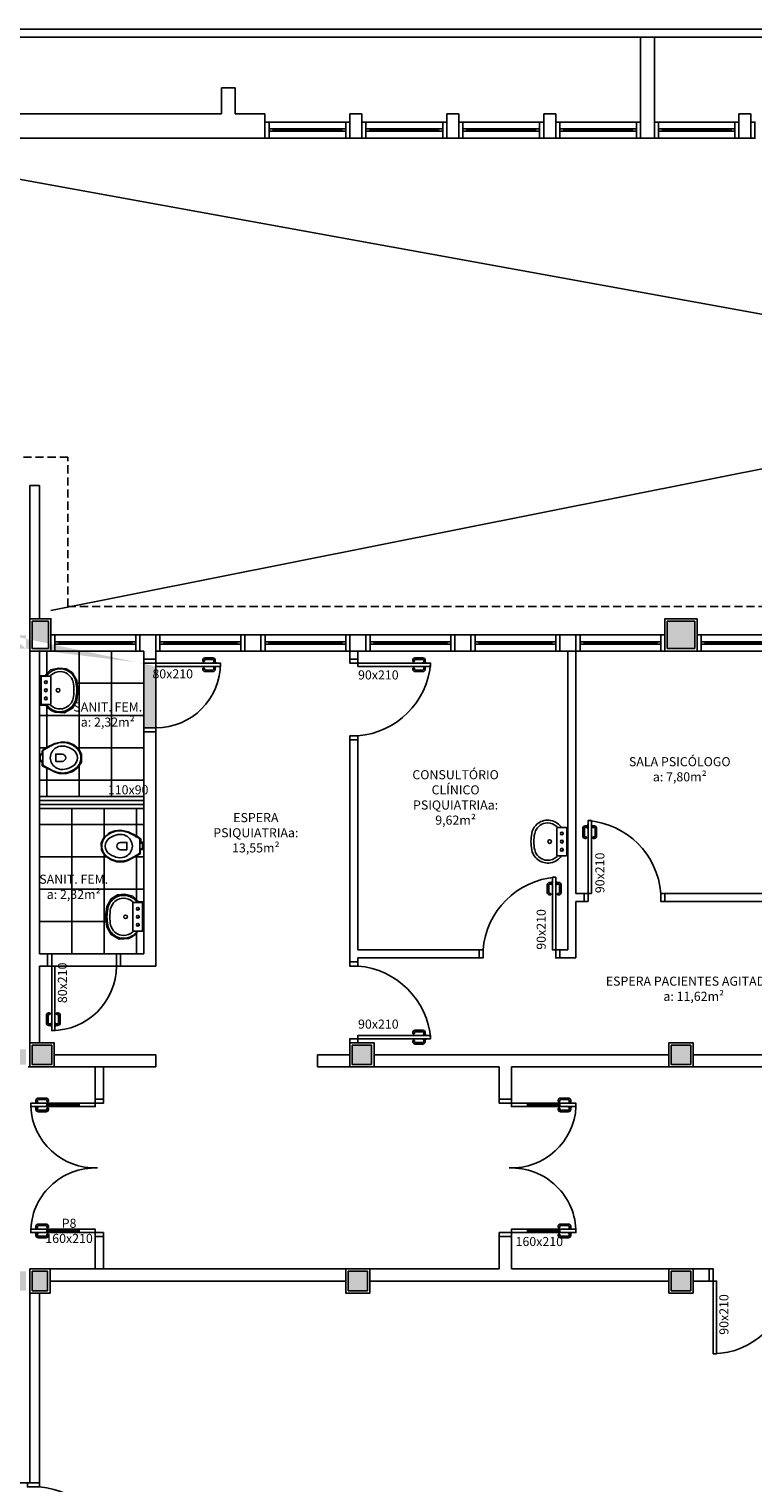
# Model space of a CAD drawing. Units: millimetres. Extents: x 44843 to 291538, y -113206 to 599.
# Drawn here: x 264731 to 265627, y -109828 to -108028 of the extents above; entities that cross this region are included whole.
import ezdxf

# ---------------------------------------------------------------- set-up
doc = ezdxf.new("R2010")
doc.units = ezdxf.units.MM
doc.header["$LTSCALE"] = 10
doc.linetypes.add('DASHED2', pattern=[0.375, 0.25, -0.125])
for name, color, linetype in [('02', 2, 'Continuous'), ('04', 4, 'Continuous'), ('251', 251, 'Continuous'), ('EQUIP', 7, 'Continuous'), ('EQUIP_I', 13, 'Continuous'), ('ESPEC', 2, 'Continuous'), ('LINVISTA', 13, 'Continuous'), ('MOBILIARIO', 13, 'Continuous'), ('MOBILIARIO_FX', 7, 'Continuous'), ('PAREDE', 6, 'Continuous'), ('PILAR', 6, 'Continuous'), ('pilar 250', 250, 'Continuous'), ('PROJECAO', 13, 'DASHED2'), ('vidro', 156, 'Continuous'), ('VISTA', 1, 'Continuous')]:
    doc.layers.add(name, color=color, linetype=linetype)
doc.layers.add('VPORTS', color=9, linetype='Continuous', plot=False)
doc.styles.add('REGUA60', font='ARIALN.TTF')

# ---------------------------------------------------------------- blocks, each defined once
blk = doc.blocks.new('A$C1C711B6F')
at = {"layer": 'LINVISTA'}
for points in [[(0.06, 0.035), (0.03, 0.035, -0.414214), (0.02, 0.045), (0.02, 0.14, -0.414214), (0.03, 0.15), (0.04, 0.15, 0.414214), (0.045, 0.155), (0.045, 0.165, 0.414214), (0.04, 0.17), (0.03, 0.17, 0.414214), (0, 0.14), (0, 0.045, 0.414214), (0.03, 0.015), (0.06, 0.015)], [(0.111, 0.035), (0.141, 0.035, 0.414214), (0.151, 0.045), (0.151, 0.14, 0.414214), (0.141, 0.15), (0.131, 0.15, -0.414214), (0.126, 0.155), (0.126, 0.165, -0.414214), (0.131, 0.17), (0.141, 0.17, -0.414214), (0.171, 0.14), (0.171, 0.045, -0.414214), (0.141, 0.015), (0.111, 0.015)]]:
    blk.add_lwpolyline(points, format="xyb", dxfattribs=at)
for points in [[(0.066, 0), (0.062, 0), (0.062, 0.008), (0.06, 0.008), (0.06, 0.042), (0.062, 0.042), (0.062, 0.05), (0.066, 0.05)], [(0.106, 0.05), (0.109, 0.05), (0.109, 0.042), (0.111, 0.042), (0.111, 0.008), (0.109, 0.008), (0.109, 0), (0.106, 0)]]:
    blk.add_lwpolyline(points, dxfattribs=at)
blk = doc.blocks.new('janela')
at = {"layer": '02'}
for points in [[(59379.5, 8312.3), (59384.5, 8312.3), (59384.5, 8332.3), (59379.5, 8332.3)], [(59489.5, 8312.3), (59484.5, 8312.3), (59484.5, 8332.3), (59489.5, 8332.3)]]:
    blk.add_lwpolyline(points, dxfattribs=at)
for points in [[(59384.5, 8323.8), (59384.5, 8320.8), (59389.5, 8320.8), (59389.5, 8323.8)], [(59479.5, 8323.8), (59479.5, 8320.8), (59484.5, 8320.8), (59484.5, 8323.8)]]:
    blk.add_lwpolyline(points, close=True, dxfattribs=at)
at = {"layer": 'MOBILIARIO'}
for p, q in [((59484.5, 8332.3), (59384.5, 8332.3)), ((59384.5, 8312.3), (59484.5, 8312.3))]:
    blk.add_line(p, q, dxfattribs=at)
at = {"layer": 'VISTA'}
for p, q in [((59479.5, 8323.8), (59389.5, 8323.8)), ((59389.5, 8322.3), (59479.5, 8322.3)), ((59389.5, 8320.8), (59479.5, 8320.8))]:
    blk.add_line(p, q, dxfattribs=at)
blk = doc.blocks.new('PO2')
at = {"layer": '02'}
blk.add_lwpolyline([(39058.9, 3716), (39058.9, 3806), (39054.9, 3806), (39054.9, 3716)], close=True, dxfattribs=at)
for points in [[(38963.9, 3701), (38968.9, 3701), (38968.9, 3716), (38963.9, 3716)], [(39063.9, 3716), (39058.9, 3716), (39058.9, 3701), (39063.9, 3701)]]:
    blk.add_lwpolyline(points, dxfattribs=at)
at = {"layer": 'LINVISTA'}
blk.add_arc((39066.7, 3708.2), 98.1, 94.5736, 175.4264, dxfattribs=at)
at = {"layer": 'LINVISTA', "xscale": 100, "yscale": 100, "zscale": 100, "rotation": 180}
blk.add_blockref('A$C1C711B6F', (39065.5, 3801), dxfattribs=at)
blk = doc.blocks.new('SAP9S__2')
at = {"layer": 'EQUIP', "color": 0, "linetype": 'ByBlock'}
blk.add_lwpolyline([(4.5, -13), (8, -13, -0.269143), (9.8, -14), (9.9, -14.3, 0.044891), (10, -14.3), (12, -18, -0.036783), (13.2, -20, -0.0196), (15.3, -24, -0.056836), (17.8, -30, -0.089116), (18.8, -40, -0.095425), (15.5, -50, -0.091656), (10, -56.6, -0.16072), (0, -60, -0.16072), (-10, -56.6, -0.091656), (-15.5, -50, -0.095425), (-18.8, -40, -0.089116), (-17.8, -30, -0.056836), (-15.3, -24, -0.0196), (-13.2, -20, -0.036783), (-12, -18), (-10, -14.3, 0.044891), (-9.9, -14.3), (-9.8, -14, -0.269143), (-8, -13), (-4.5, -13)], format="xyb", dxfattribs=at)
at = {"layer": 'EQUIP_I'}
for points in [[(4.5, -13, -0.414214), (3.5, -12), (3.5, -10.7, -0.226163), (3.8, -10.2, 0.733322), (3.5, -9.5), (0, -9.5), (-3.5, -9.5, 0.733322), (-3.8, -10.2, -0.226163), (-3.5, -10.7), (-3.5, -12, -0.414214), (-4.5, -13)], [(0, -41.2, -0.394755), (-4.5, -36.8), (-4.5, -28.8), (0, -28.8)], [(0, -41.2, 0.394755), (4.5, -36.8), (4.5, -28.8), (0, -28.8)]]:
    blk.add_lwpolyline(points, format="xyb", dxfattribs=at)
for points in [[(-4.5, -13), (0, -13)], [(4.5, -13), (0, -13)]]:
    blk.add_lwpolyline(points, dxfattribs=at)
blk.add_lwpolyline([(-12.8, -30, -0.278895), (0, -22.1, -0.278895), (12.8, -30, -0.167831), (14.2, -40, -0.098952), (10.2, -50, -0.247323), (0, -55.7, -0.247323), (-10.2, -50, -0.098952), (-14.2, -40, -0.167831)], format="xyb", close=True, dxfattribs=at)
blk = doc.blocks.new('SAL35S_2')
at = {"layer": 'EQUIP', "color": 0, "linetype": 'ByBlock'}
blk.add_lwpolyline([(0, -44.2, 0.04132), (10, -43.2, 0.145409), (20, -38.3, 0.199774), (26.6, -24.2, 0.221727), (20, -8.6, 0.030322), (18.1, -7, -0.26912), (17.6, -6.2), (17.6, -0.7, 0.421633), (17, 0), (0, 0), (-17, 0, 0.421633), (-17.6, -0.7), (-17.6, -6.2, -0.26912), (-18.1, -7, 0.030322), (-20, -8.6, 0.221727), (-26.6, -24.2, 0.199774), (-20, -38.3, 0.145409), (-10, -43.2, 0.04132)], format="xyb", close=True, dxfattribs=at)
at = {"layer": 'EQUIP_I'}
for points in [[(-0.1, -40.7, 0.044854), (10.2, -39.6, 0.050905), (13.3, -38.6, 0.282775), (23.1, -24.1, 0.207155), (18.3, -11.8, 0.051416), (18.2, -11.7, 0.326244), (17.4, -11.8, -0.201129), (17, -12.1), (0, -12.1), (-17, -12.1, -0.201129), (-17.4, -11.8, 0.326244), (-18.2, -11.7, 0.051416), (-18.3, -11.8, 0.207155), (-23.1, -24.1, 0.282775), (-13.3, -38.6, 0.050905), (-10.2, -39.6, 0.044854), (0.1, -40.7)], [(-17.6, -6.2), (-17.6, -11.3, 0.201129), (-17.4, -11.8)], [(17.6, -6.2), (17.6, -11.3, -0.201129), (17.4, -11.8)]]:
    blk.add_lwpolyline(points, format="xyb", dxfattribs=at)
for centre, radius in [((-10, -6), 1.75), ((0, -6), 1.75), ((10, -6), 1.75), ((0, -21.1), 2.25)]:
    blk.add_circle(centre, radius, dxfattribs=at)
blk = doc.blocks.new('A$C393918F6')
at = {"layer": '02'}
blk.add_lwpolyline([(0.066, 0.15), (0.066, 0.95), (0.106, 0.95), (0.106, 0.15)], close=True, dxfattribs=at)
for points in [[(0.016, 0.15), (0.066, 0.15), (0.066, 0), (0.016, 0)], [(0.916, 0), (0.866, 0), (0.866, 0.15), (0.916, 0.15)]]:
    blk.add_lwpolyline(points, dxfattribs=at)
at = {"layer": 'LINVISTA'}
blk.add_arc((0.066, 0.15), 0.8, 0, 90, dxfattribs=at)
at = {"layer": 'LINVISTA', "xscale": -1, "rotation": 180}
blk.add_blockref('A$C1C711B6F', (0, 0.9), dxfattribs=at)

msp = doc.modelspace()

# ---------------------------------------------------------------- hatches: boundary and pattern name
at = {"layer": '251'}
h = msp.add_hatch(dxfattribs=at)
h.set_pattern_fill('NET,_O', color=256, scale=320)
h.set_pattern_definition([(0, (264873.003, -108797.65), (0, 40), []), (90, (264873.003, -108797.65), (-40, 2e-15), [])])
h.paths.add_polyline_path([(264873.003, -108797.649), (264744.003, -108797.649), (264744.003, -108977.649), (264873.003, -108977.649)])
h.paths.add_polyline_path([(264745.013, -108864.551), (264751.896, -108864.551), (264754.242, -108868.001), (264759.061, -108871.488), (264763.255, -108873.518), (264774.539, -108874.147), (264784.697, -108868.551), (264790, -108859.001), (264791.494, -108846.391), (264790.154, -108833.944), (264784.432, -108824.417), (264776.806, -108819.55), (264767.829, -108818.74), (264757.636, -108821.112), (264752.019, -108826.84), (264751.092, -108828.228), (264744.919, -108828.228)], flags=16)
h.paths.add_polyline_path([(264744.519, -108934.269), (264748.301, -108934.269), (264748.301, -108939.59), (264763.272, -108947.656), (264768.194, -108949.295), (264777.262, -108949.338), (264785.034, -108946.75), (264791.424, -108941.962), (264795.975, -108935.165), (264796.657, -108925.884), (264793.077, -108919.754), (264786.454, -108913.633), (264779.361, -108910.896), (264772.306, -108910.184), (264762.886, -108912.283), (264751.853, -108917.681), (264747.35, -108921.355), (264747.35, -108925.329), (264744.519, -108925.329)], flags=16)
h = msp.add_hatch(dxfattribs=at)
h.set_pattern_fill('NET,_O', color=256, scale=320)
h.set_pattern_definition([(0, (264744.003, -109172.65), (0, 40), []), (90, (264744.003, -109172.65), (-40, 2e-15), [])])
h.paths.add_polyline_path([(264744.003, -109172.649), (264873.003, -109172.649), (264873.003, -108992.649), (264744.003, -108992.649)])
h.paths.add_polyline_path([(264872.174, -109043.432), (264868.391, -109043.432), (264868.391, -109048.753), (264853.421, -109056.819), (264848.498, -109058.458), (264839.43, -109058.501), (264831.658, -109055.913), (264825.268, -109051.125), (264820.718, -109044.328), (264820.036, -109035.047), (264823.616, -109028.917), (264830.238, -109022.796), (264837.331, -109020.059), (264844.386, -109019.347), (264853.806, -109021.446), (264864.839, -109026.844), (264869.342, -109030.518), (264869.342, -109034.492), (264872.174, -109034.492)], flags=16)
h.paths.add_polyline_path([(264872.231, -109144.666), (264865.348, -109144.666), (264863.002, -109148.116), (264858.183, -109151.603), (264853.989, -109153.633), (264842.705, -109154.263), (264832.547, -109148.667), (264827.244, -109139.116), (264825.75, -109126.506), (264827.09, -109114.059), (264832.812, -109104.532), (264840.438, -109099.666), (264849.415, -109098.856), (264859.608, -109101.228), (264865.225, -109106.955), (264866.152, -109108.344), (264872.325, -109108.344)], flags=16)
at = {"layer": 'pilar 250'}
h = msp.add_hatch(color=256, dxfattribs=at)
h.paths.add_polyline_path([(265555.003, -108794.649), (265555.003, -108760.649), (265521.003, -108760.649), (265521.003, -108794.649)])
h.paths.add_polyline_path([(264755.003, -108794.649), (264755.003, -108760.649), (264735.003, -108760.649), (264735.003, -108794.649)])
edge = h.paths.add_edge_path()
edge.add_line((264888.003, -108816.649), (264888.003, -108892.649))
edge.add_line((264873.003, -108892.649), (264873.003, -108812.649))
edge.add_line((264727.003, -108794.649), (264727.003, -108778.149))
edge.add_line((264707.003, -108794.649), (264727.003, -108794.649))
edge.add_line((264707.003, -108778.149), (264707.003, -108794.649))
edge.add_line((264727.003, -108778.149), (264707.003, -108778.149))
h = msp.add_hatch(color=256, dxfattribs=at)
h.paths.add_polyline_path([(265550.003, -109309.649), (265526.003, -109309.649), (265526.003, -109285.649), (265550.003, -109285.649)])
h.paths.add_polyline_path([(265155.003, -109309.649), (265131.003, -109309.649), (265131.003, -109285.649), (265155.003, -109285.649)])
h.paths.add_polyline_path([(264759.003, -109309.649), (264735.003, -109309.649), (264735.003, -109285.649), (264759.003, -109285.649)])
h.paths.add_polyline_path([(265550.003, -109589.649), (265550.003, -109565.649), (265526.003, -109565.649), (265526.003, -109589.649)])
h.paths.add_polyline_path([(265150.003, -109589.649), (265150.003, -109565.649), (265126.003, -109565.649), (265126.003, -109589.649)])
h.paths.add_polyline_path([(264727.003, -109309.649), (264727.003, -109290.649), (264711.003, -109290.649), (264711.003, -109309.649)])
h.paths.add_polyline_path([(264754.003, -109589.649), (264754.003, -109565.649), (264735.003, -109565.649), (264735.003, -109589.649)])
h.paths.add_polyline_path([(264727.003, -109589.649), (264727.003, -109565.649), (264708.003, -109565.649), (264708.003, -109589.649)])

# ---------------------------------------------------------------- linework, layer by layer
at = {"layer": '02'}
for p, q in [((264744.003, -108982.649), (264873.003, -108982.649)), ((264744.003, -108987.649), (264873.003, -108987.649)), ((264753.003, -109361.599), (264753.003, -109357.599)), ((264793.003, -109361.599), (264793.003, -109357.599)), ((265348.003, -109361.599), (265348.003, -109357.599)), ((265388.003, -109361.599), (265388.003, -109357.599)), ((264753.003, -109517.599), (264753.003, -109513.599)), ((264793.003, -109517.599), (264793.003, -109513.599)), ((265348.003, -109517.599), (265348.003, -109513.599)), ((265388.003, -109517.599), (265388.003, -109513.599))]:
    msp.add_line(p, q, dxfattribs=at)
for points in [[(265023.003, -108142.649), (265028.003, -108142.649), (265028.003, -108162.649), (265023.003, -108162.649)], [(265128.003, -108142.649), (265123.003, -108142.649), (265123.003, -108162.649), (265128.003, -108162.649)], [(265143.003, -108142.649), (265148.003, -108142.649), (265148.003, -108162.649), (265143.003, -108162.649)], [(265248.003, -108142.649), (265243.003, -108142.649), (265243.003, -108162.649), (265248.003, -108162.649)], [(265263.003, -108142.649), (265268.003, -108142.649), (265268.003, -108162.649), (265263.003, -108162.649)], [(265368.003, -108142.649), (265363.003, -108142.649), (265363.003, -108162.649), (265368.003, -108162.649)], [(265383.003, -108142.649), (265388.003, -108142.649), (265388.003, -108162.649), (265383.003, -108162.649)], [(265488.003, -108142.649), (265483.003, -108142.649), (265483.003, -108162.649), (265488.003, -108162.649)], [(265505.003, -108142.649), (265510.003, -108142.649), (265510.003, -108162.649), (265505.003, -108162.649)], [(265609.503, -108142.649), (265604.503, -108142.649), (265604.503, -108162.649), (265609.503, -108162.649)], [(265624.503, -108142.649), (265629.503, -108142.649), (265629.503, -108162.649), (265624.503, -108162.649)], [(265138.003, -108807.649), (265138.003, -108812.649), (265128.003, -108812.649), (265128.003, -108807.649)], [(265128.003, -108907.649), (265128.003, -108902.649), (265138.003, -108902.649), (265138.003, -108907.649)], [(265418.003, -109097.649), (265423.003, -109097.649), (265423.003, -109107.649), (265418.003, -109107.649)], [(265518.003, -109107.649), (265513.003, -109107.649), (265513.003, -109097.649), (265518.003, -109097.649)], [(265288.003, -109177.649), (265293.003, -109177.649), (265293.003, -109167.649), (265288.003, -109167.649)], [(265388.003, -109167.649), (265383.003, -109167.649), (265383.003, -109177.649), (265388.003, -109177.649)], [(265128.003, -109182.649), (265128.003, -109187.649), (265138.003, -109187.649), (265138.003, -109182.649)], [(265138.003, -109282.649), (265138.003, -109277.649), (265128.003, -109277.649), (265128.003, -109282.649)], [(264813.003, -109352.599), (264813.003, -109357.599), (264823.003, -109357.599), (264823.003, -109352.599)], [(265328.003, -109352.599), (265328.003, -109357.599), (265313.003, -109357.599), (265313.003, -109352.599)], [(264753.003, -109361.599), (264733.003, -109361.599), (264733.003, -109357.599), (264753.003, -109357.599)], [(264793.003, -109357.599), (264813.003, -109357.599), (264813.003, -109361.599), (264793.003, -109361.599)], [(265348.003, -109357.599), (265328.003, -109357.599), (265328.003, -109361.599), (265348.003, -109361.599)], [(265388.003, -109361.599), (265408.003, -109361.599), (265408.003, -109357.599), (265388.003, -109357.599)], [(264753.003, -109517.599), (264733.003, -109517.599), (264733.003, -109513.599), (264753.003, -109513.599)], [(264793.003, -109513.599), (264813.003, -109513.599), (264813.003, -109517.599), (264793.003, -109517.599)], [(265348.003, -109513.599), (265328.003, -109513.599), (265328.003, -109517.599), (265348.003, -109517.599)], [(265388.003, -109517.599), (265408.003, -109517.599), (265408.003, -109513.599), (265388.003, -109513.599)], [(264823.003, -109522.599), (264823.003, -109517.599), (264813.003, -109517.599), (264813.003, -109522.599)], [(265313.003, -109522.599), (265313.003, -109517.599), (265328.003, -109517.599), (265328.003, -109522.599)], [(265573.003, -109562.649), (265578.003, -109562.649), (265578.003, -109577.649), (265573.003, -109577.649)]]:
    msp.add_lwpolyline(points, dxfattribs=at)
for points in [[(265033.003, -108154.149), (265033.003, -108151.149), (265028.003, -108151.149), (265028.003, -108154.149)], [(265123.003, -108154.149), (265123.003, -108151.149), (265118.003, -108151.149), (265118.003, -108154.149)], [(265153.003, -108154.149), (265153.003, -108151.149), (265148.003, -108151.149), (265148.003, -108154.149)], [(265243.003, -108154.149), (265243.003, -108151.149), (265238.003, -108151.149), (265238.003, -108154.149)], [(265273.003, -108154.149), (265273.003, -108151.149), (265268.003, -108151.149), (265268.003, -108154.149)], [(265363.003, -108154.149), (265363.003, -108151.149), (265358.003, -108151.149), (265358.003, -108154.149)], [(265393.003, -108154.149), (265393.003, -108151.149), (265388.003, -108151.149), (265388.003, -108154.149)], [(265483.003, -108154.149), (265483.003, -108151.149), (265478.003, -108151.149), (265478.003, -108154.149)], [(265515.003, -108154.149), (265515.003, -108151.149), (265510.003, -108151.149), (265510.003, -108154.149)], [(265604.503, -108154.149), (265604.503, -108151.149), (265599.503, -108151.149), (265599.503, -108154.149)], [(265138.003, -108812.649), (265228.003, -108812.649), (265228.003, -108816.649), (265138.003, -108816.649)], [(265423.003, -109097.649), (265423.003, -109007.649), (265427.003, -109007.649), (265427.003, -109097.649)], [(265383.003, -109167.649), (265383.003, -109077.649), (265379.003, -109077.649), (265379.003, -109167.649)], [(265138.003, -109277.649), (265228.003, -109277.649), (265228.003, -109273.649), (265138.003, -109273.649)], [(265578.003, -109577.649), (265578.003, -109667.649), (265582.003, -109667.649), (265582.003, -109577.649)]]:
    msp.add_lwpolyline(points, close=True, dxfattribs=at)
at = {"layer": '04'}
for p, q in [((265128.003, -108797.649), (265128.003, -108807.649)), ((265128.003, -108807.649), (265138.003, -108807.649)), ((265138.003, -108797.649), (265138.003, -108807.649)), ((265398.003, -108797.649), (265398.003, -109167.649)), ((265408.003, -108797.649), (265408.003, -109097.649)), ((265128.003, -108907.649), (265138.003, -108907.649)), ((265128.003, -108907.649), (265128.003, -109182.649)), ((265138.003, -108907.649), (265138.003, -109167.649)), ((265408.003, -109097.649), (265418.003, -109097.649)), ((265418.003, -109097.649), (265418.003, -109107.649)), ((265518.003, -109097.649), (265518.003, -109107.649)), ((265518.003, -109097.649), (265668.003, -109097.649)), ((265408.003, -109107.649), (265418.003, -109107.649)), ((265408.003, -109107.649), (265408.003, -109177.649)), ((265518.003, -109107.649), (265668.057, -109107.649)), ((265138.003, -109167.649), (265288.003, -109167.649)), ((265288.003, -109167.649), (265288.003, -109177.649)), ((265388.003, -109167.649), (265388.003, -109177.649)), ((265388.003, -109167.649), (265398.003, -109167.649)), ((265128.003, -109182.649), (265138.003, -109182.649)), ((265138.003, -109177.649), (265288.003, -109177.649)), ((265138.003, -109177.649), (265138.003, -109182.649)), ((265388.003, -109177.649), (265408.003, -109177.649)), ((264813.003, -109312.649), (264813.003, -109352.599)), ((264823.003, -109312.649), (264823.003, -109352.599)), ((264823.003, -109352.599), (264813.003, -109352.599)), ((264823.003, -109522.649), (264813.003, -109522.649)), ((264813.003, -109522.649), (264813.003, -109562.649)), ((264823.003, -109522.649), (264823.003, -109562.649))]:
    msp.add_line(p, q, dxfattribs=at)
at = {"layer": 'EQUIP_I'}
for p, q in [((267688.003, -108752.461), (264438.003, -108162.649)), ((264758.003, -108747.649), (267688.003, -108162.77)), ((264744.003, -108977.649), (264873.003, -108977.649)), ((264744.003, -108992.649), (264873.003, -108992.649))]:
    msp.add_line(p, q, dxfattribs=at)
at = {"layer": 'ESPEC'}
for p, q in [((268416.466, -108027.563), (263660.043, -108027.563)), ((268416.466, -108037.563), (263660.043, -108037.563))]:
    msp.add_line(p, q, dxfattribs=at)
at = {"layer": 'LINVISTA'}
for p, q in [((264753.003, -109357.599), (264793.003, -109357.599)), ((264753.003, -109361.599), (264793.003, -109361.599)), ((265388.003, -109357.599), (265348.003, -109357.599)), ((265388.003, -109361.599), (265348.003, -109361.599)), ((264753.003, -109513.599), (264793.003, -109513.599)), ((265388.003, -109513.599), (265348.003, -109513.599)), ((264753.003, -109517.599), (264793.003, -109517.599)), ((265388.003, -109517.599), (265348.003, -109517.599))]:
    msp.add_line(p, q, dxfattribs=at)
for centre, radius, start, end in [((265130.178, -108804.823), 98.138, 274.573612, 355.426388), ((265415.178, -109105.474), 98.138, 4.573612, 85.426388), ((265390.829, -109175.474), 98.138, 94.573612, 175.426388), ((265130.178, -109285.474), 98.138, 4.573612, 85.426388), ((264813.003, -109357.599), 80.1, 182.862405, 272.023289), ((265328.003, -109357.599), 80.1, 267.976711, 357.137595), ((264813.003, -109517.599), 80, 87.974183, 180), ((265328.003, -109517.599), 80, 0, 92.025817), ((265578.003, -109577.649), 90, 270, 0)]:
    msp.add_arc(centre, radius, start, end, dxfattribs=at)
at = {"layer": 'MOBILIARIO'}
for p, q in [((265123.003, -108142.649), (265028.003, -108142.649)), ((265243.003, -108142.649), (265148.003, -108142.649)), ((265363.003, -108142.649), (265268.003, -108142.649)), ((265483.003, -108142.649), (265388.003, -108142.649)), ((265604.503, -108142.649), (265510.003, -108142.649)), ((265028.003, -108162.649), (265123.003, -108162.649)), ((265148.003, -108162.649), (265243.003, -108162.649)), ((265268.003, -108162.649), (265363.003, -108162.649)), ((265388.003, -108162.649), (265483.003, -108162.649)), ((265510.003, -108162.649), (265604.503, -108162.649))]:
    msp.add_line(p, q, dxfattribs=at)
at = {"layer": 'PAREDE'}
for p, q in [((265488.003, -108162.649), (265488.003, -108037.563)), ((265505.003, -108162.649), (265505.003, -108037.563)), ((264986.003, -108100.149), (264969.003, -108100.149)), ((264969.003, -108100.149), (264969.003, -108132.649)), ((264986.003, -108100.149), (264986.003, -108132.649)), ((264413.003, -108132.649), (264969.003, -108132.649)), ((264986.003, -108132.649), (265023.003, -108132.649)), ((265023.003, -108162.649), (265023.003, -108132.649)), ((265128.003, -108162.649), (265128.003, -108132.649)), ((265128.003, -108132.649), (265143.003, -108132.649)), ((265143.003, -108162.649), (265143.003, -108132.649)), ((265248.003, -108162.649), (265248.003, -108132.649)), ((265248.003, -108132.649), (265263.003, -108132.649)), ((265263.003, -108162.649), (265263.003, -108132.649)), ((265368.003, -108162.649), (265368.003, -108132.649)), ((265368.003, -108132.649), (265383.003, -108132.649)), ((265383.003, -108162.649), (265383.003, -108132.649)), ((265609.503, -108132.649), (265624.503, -108132.649)), ((265609.503, -108162.649), (265609.503, -108132.649)), ((265609.503, -108132.649), (265624.503, -108132.649)), ((265624.503, -108162.649), (265624.503, -108132.649)), ((264438.003, -108162.649), (265023.003, -108162.649)), ((265128.003, -108162.649), (265143.003, -108162.649)), ((265248.003, -108162.649), (265263.003, -108162.649)), ((265368.003, -108162.649), (265383.003, -108162.649)), ((265488.003, -108162.649), (265505.003, -108162.649)), ((265609.503, -108162.649), (265624.503, -108162.649)), ((265609.503, -108162.649), (265624.503, -108162.649)), ((264732.003, -108757.649), (264732.003, -108592.649)), ((264732.003, -108592.649), (264744.003, -108592.649)), ((264744.003, -108757.649), (264744.003, -108592.649)), ((264732.003, -108777.649), (264732.003, -109312.649)), ((264868.003, -108777.649), (264888.003, -108777.649)), ((264868.003, -108777.649), (264868.003, -108797.649)), ((264888.003, -108777.649), (264888.003, -108797.649)), ((264998.003, -108777.649), (264998.003, -108797.649)), ((264998.003, -108777.649), (265018.003, -108777.649)), ((265018.003, -108777.649), (265018.003, -108797.649)), ((265128.003, -108777.649), (265128.003, -108797.649)), ((265128.003, -108777.649), (265148.003, -108777.649)), ((265148.003, -108777.649), (265148.003, -108797.649)), ((265258.003, -108777.649), (265258.003, -108797.649)), ((265258.003, -108777.649), (265278.003, -108777.649)), ((265278.003, -108777.649), (265278.003, -108797.649)), ((265388.003, -108777.649), (265388.003, -108797.649)), ((265388.003, -108777.649), (265408.003, -108777.649)), ((265408.003, -108777.649), (265408.003, -108797.649)), ((264744.003, -108797.649), (264744.003, -109172.649)), ((264868.003, -108797.649), (264873.003, -108797.649)), ((264873.003, -108797.649), (264873.003, -108807.649)), ((264873.003, -108807.649), (264888.003, -108807.649)), ((264888.003, -108797.649), (264888.003, -108807.649)), ((264998.003, -108797.649), (265018.003, -108797.649)), ((265128.003, -108797.649), (265148.003, -108797.649)), ((265258.003, -108797.649), (265278.003, -108797.649)), ((265388.003, -108797.649), (265408.003, -108797.649)), ((264873.003, -108897.649), (264888.003, -108897.649)), ((264873.003, -108897.649), (264873.003, -109172.649)), ((264888.003, -108897.649), (264888.003, -109187.649)), ((264744.003, -109172.649), (264754.003, -109172.649)), ((264754.003, -109172.649), (264754.003, -109187.649)), ((264844.003, -109172.649), (264844.003, -109187.649)), ((264844.003, -109172.649), (264873.003, -109172.649)), ((264744.003, -109187.649), (264754.003, -109187.649)), ((264744.003, -109187.649), (264744.003, -109282.649)), ((264844.003, -109187.649), (264888.003, -109187.649)), ((265128.003, -109282.649), (265138.003, -109282.649)), ((265128.003, -109282.649), (265128.003, -109297.649)), ((264762.003, -109297.649), (264888.003, -109297.649)), ((264888.003, -109297.649), (264888.003, -109312.649)), ((265088.003, -109297.649), (265088.003, -109312.649)), ((265088.003, -109297.649), (265128.003, -109297.649)), ((265158.003, -109297.649), (265523.003, -109297.649)), ((265553.003, -109297.649), (265923.003, -109297.649)), ((264730.003, -109312.649), (264888.003, -109312.649)), ((265088.003, -109312.649), (265313.003, -109312.649)), ((265313.003, -109312.649), (265313.003, -109352.599)), ((265328.003, -109312.649), (266118.003, -109312.649)), ((265328.003, -109312.649), (265328.003, -109352.599)), ((265313.003, -109352.599), (265328.003, -109352.599)), ((265313.003, -109522.599), (265328.003, -109522.599)), ((265313.003, -109522.599), (265313.003, -109562.649)), ((265328.003, -109522.599), (265328.003, -109562.649)), ((264732.003, -109562.649), (264732.003, -109827.649)), ((264732.003, -109562.649), (265313.003, -109562.649)), ((265328.003, -109562.649), (265573.003, -109562.649)), ((265563.003, -109562.649), (265513.003, -109562.649)), ((265573.003, -109577.649), (265573.003, -109562.649)), ((264757.003, -109577.649), (265123.003, -109577.649)), ((265153.003, -109577.649), (265523.003, -109577.649)), ((265573.003, -109577.649), (265553.003, -109577.649)), ((264744.003, -109592.649), (264744.003, -109827.649)), ((264718.003, -109827.649), (264744.003, -109827.649))]:
    msp.add_line(p, q, dxfattribs=at)
at = {"layer": 'PILAR'}
for points in [[(264732.003, -108757.649), (264758.003, -108757.649), (264758.003, -108797.649), (264732.003, -108797.649)], [(265558.003, -108757.649), (265518.003, -108757.649), (265518.003, -108797.649), (265558.003, -108797.649)], [(264762.003, -109312.649), (264732.003, -109312.649), (264732.003, -109282.649), (264762.003, -109282.649)], [(265158.003, -109312.649), (265128.003, -109312.649), (265128.003, -109282.649), (265158.003, -109282.649)], [(265553.003, -109312.649), (265523.003, -109312.649), (265523.003, -109282.649), (265553.003, -109282.649)], [(264732.003, -109562.649), (264757.003, -109562.649), (264757.003, -109592.649), (264732.003, -109592.649)], [(265123.003, -109562.649), (265153.003, -109562.649), (265153.003, -109592.649), (265123.003, -109592.649)], [(265523.003, -109562.649), (265553.003, -109562.649), (265553.003, -109592.649), (265523.003, -109592.649)]]:
    msp.add_lwpolyline(points, close=True, dxfattribs=at)
at = {"layer": 'pilar 250'}
for p, q in [((264755.003, -108760.649), (264735.003, -108760.649)), ((264735.003, -108760.649), (264735.003, -108794.649)), ((264755.003, -108794.649), (264755.003, -108760.649)), ((265555.003, -108760.649), (265521.003, -108760.649)), ((265521.003, -108760.649), (265521.003, -108794.649)), ((265555.003, -108794.649), (265555.003, -108760.649)), ((264735.003, -108794.649), (264755.003, -108794.649)), ((265521.003, -108794.649), (265555.003, -108794.649)), ((264873.003, -108892.649), (264873.003, -108812.649)), ((264888.003, -108816.649), (264888.003, -108892.649)), ((264759.003, -109172.649), (264839.003, -109172.649)), ((264839.003, -109187.649), (264763.003, -109187.649)), ((264754.003, -109565.649), (264735.003, -109565.649)), ((264735.003, -109565.649), (264735.003, -109589.649)), ((264754.003, -109589.649), (264754.003, -109565.649)), ((265150.003, -109565.649), (265126.003, -109565.649)), ((265126.003, -109565.649), (265126.003, -109589.649)), ((265150.003, -109589.649), (265150.003, -109565.649)), ((265550.003, -109565.649), (265526.003, -109565.649)), ((265526.003, -109565.649), (265526.003, -109589.649)), ((265550.003, -109589.649), (265550.003, -109565.649)), ((264735.003, -109589.649), (264754.003, -109589.649)), ((265126.003, -109589.649), (265150.003, -109589.649)), ((265526.003, -109589.649), (265550.003, -109589.649))]:
    msp.add_line(p, q, dxfattribs=at)
for points in [[(264759.003, -109309.649), (264735.003, -109309.649), (264735.003, -109285.649), (264759.003, -109285.649)], [(265155.003, -109309.649), (265131.003, -109309.649), (265131.003, -109285.649), (265155.003, -109285.649)], [(265550.003, -109309.649), (265526.003, -109309.649), (265526.003, -109285.649), (265550.003, -109285.649)]]:
    msp.add_lwpolyline(points, close=True, dxfattribs=at)
at = {"layer": 'PROJECAO', "ltscale": 4}
for p, q in [((264034.003, -108557.649), (264779.003, -108557.649)), ((264779.003, -108742.649), (264779.003, -108557.649)), ((264779.003, -108742.649), (267626.832, -108742.649))]:
    msp.add_line(p, q, dxfattribs=at)
at = {"layer": 'vidro'}
for p, q in [((264753.003, -109359.099), (264793.003, -109359.099)), ((264753.003, -109360.099), (264793.003, -109360.099)), ((265388.003, -109359.099), (265348.003, -109359.099)), ((265388.003, -109360.099), (265348.003, -109360.099)), ((264753.003, -109515.099), (264793.003, -109515.099)), ((264753.003, -109516.099), (264793.003, -109516.099)), ((265388.003, -109515.099), (265348.003, -109515.099)), ((265388.003, -109516.099), (265348.003, -109516.099))]:
    msp.add_line(p, q, dxfattribs=at)
at = {"layer": 'VISTA'}
for p, q in [((265118.003, -108151.149), (265033.003, -108151.149)), ((265118.003, -108152.649), (265033.003, -108152.649)), ((265033.003, -108154.149), (265118.003, -108154.149)), ((265238.003, -108151.149), (265153.003, -108151.149)), ((265238.003, -108152.649), (265153.003, -108152.649)), ((265153.003, -108154.149), (265238.003, -108154.149)), ((265358.003, -108151.149), (265273.003, -108151.149)), ((265358.003, -108152.649), (265273.003, -108152.649)), ((265273.003, -108154.149), (265358.003, -108154.149)), ((265478.003, -108151.149), (265393.003, -108151.149)), ((265478.003, -108152.649), (265393.003, -108152.649)), ((265393.003, -108154.149), (265478.003, -108154.149)), ((265599.503, -108151.149), (265515.003, -108151.149)), ((265599.503, -108152.649), (265515.003, -108152.649)), ((265515.003, -108154.149), (265599.503, -108154.149))]:
    msp.add_line(p, q, dxfattribs=at)
at = {"layer": 'VPORTS'}
for points in [[(264745.013, -108864.551), (264751.896, -108864.551), (264754.242, -108868.001), (264759.061, -108871.488), (264763.255, -108873.518), (264774.539, -108874.147), (264784.697, -108868.551), (264790, -108859.001), (264791.494, -108846.391), (264790.154, -108833.944), (264784.432, -108824.417), (264776.806, -108819.55), (264767.829, -108818.74), (264757.636, -108821.112), (264752.019, -108826.84), (264751.092, -108828.228), (264744.919, -108828.228), (264745.013, -108864.551)], [(264744.519, -108934.269), (264747.358, -108934.617), (264747.296, -108939.641), (264763.272, -108947.656), (264768.194, -108949.295), (264777.262, -108949.338), (264785.034, -108946.75), (264791.424, -108941.962), (264795.975, -108935.165), (264795.728, -108925.786), (264793.077, -108919.754), (264786.454, -108913.633), (264779.361, -108910.896), (264772.306, -108910.184), (264762.886, -108912.283), (264751.853, -108917.681), (264747.35, -108921.355), (264747.35, -108925.329), (264744.519, -108925.329), (264744.519, -108934.269)], [(264872.174, -109043.432), (264868.391, -109043.432), (264868.391, -109048.753), (264853.421, -109056.819), (264848.498, -109058.458), (264839.43, -109058.501), (264831.658, -109055.913), (264825.268, -109051.125), (264820.718, -109044.328), (264820.036, -109035.047), (264823.616, -109028.917), (264830.238, -109022.796), (264837.331, -109020.059), (264844.386, -109019.347), (264853.806, -109021.446), (264864.839, -109026.844), (264869.342, -109030.518), (264869.342, -109034.492), (264872.174, -109034.492), (264872.174, -109043.432)], [(264872.231, -109144.666), (264865.348, -109144.666), (264863.002, -109148.116), (264858.183, -109151.603), (264853.989, -109153.633), (264842.705, -109154.263), (264832.547, -109148.667), (264827.244, -109139.116), (264825.75, -109126.506), (264827.09, -109114.059), (264832.812, -109104.532), (264840.438, -109099.666), (264849.415, -109098.856), (264859.608, -109101.228), (264865.225, -109106.955), (264866.152, -109108.344), (264872.325, -109108.344), (264872.231, -109144.666)]]:
    msp.add_lwpolyline(points, dxfattribs=at)

# ---------------------------------------------------------------- block references
for name, p, rotation in [('janela', (324247.55, -100465.374), 180), ('janela', (324377.55, -100465.374), 180), ('janela', (324507.55, -100465.374), 180), ('janela', (324637.55, -100465.374), 180), ('janela', (324767.55, -100465.374), 180), ('janela', (324897.55, -100465.374), 180), ('janela', (325047.55, -100465.374), 180), ('PO2', (261028.003, -70863.759), 270)]:
    msp.add_blockref(name, p, dxfattribs=dict(rotation=rotation))
at = {"layer": 'EQUIP'}
for name, p, rotation in [('SAL35S_2', (264745.845, -108846.224), 90), ('SAP9S__2', (264880.918, -109039.114), 270)]:
    msp.add_blockref(name, p, dxfattribs=dict(at, rotation=rotation))
at = {"layer": 'EQUIP', "xscale": -1}
for name, p, rotation in [('SAP9S__2', (264735.165, -108929.814), 90), ('SAL35S_2', (265396.459, -109033.595), 270), ('SAL35S_2', (264871.588, -109126.739), 270)]:
    msp.add_blockref(name, p, dxfattribs=dict(at, rotation=rotation))
at = {"layer": 'LINVISTA', "yscale": 100, "zscale": 100}
for p, xscale, rotation in [((265223.003, -108806.081), -100, 90), ((265389.571, -109082.649), 100, 180), ((265223.003, -109284.216), 100, 90), ((264738.003, -109368.166), -100, 270), ((265403.003, -109368.166), 100, 90), ((264738.003, -109524.166), -100, 270), ((265403.003, -109524.166), 100, 90)]:
    msp.add_blockref('A$C1C711B6F', p, dxfattribs=dict(at, xscale=xscale, rotation=rotation))
at = {"layer": 'LINVISTA', "extrusion": (0, 0, -1), "xscale": 100, "yscale": 100, "zscale": -100, "rotation": 180}
msp.add_blockref('A$C1C711B6F', (-265416.436, -109012.649), dxfattribs=at)
at = {"layer": 'MOBILIARIO_FX', "yscale": 100, "zscale": 100}
for p, xscale, rotation in [((264873.005, -108806.074), 100, 270), ((264752.428, -109172.65), -100, 180)]:
    msp.add_blockref('A$C393918F6', p, dxfattribs=dict(at, xscale=xscale, rotation=rotation))

# ---------------------------------------------------------------- texts
at = {"char_height": 11.25, "style": 'REGUA60'}
for s, insert, width, attachment_point in [('80x210', (264933.93, -108820.261), 41.98367, 3), ('90x210', (265188.454, -108821.594), 41.98367, 3), ('SANIT. FEM.\\Pa: 2,32m²', (264828.403, -108894.795), 137.42963, 8), ('SALA PSICÓLOGO\\Pa: 7,80m²', (265536.477, -108962.534), 231.99168, 8), ('CONSULTÓRIO CLÍNICO PSIQUIATRIA\\Pa: 9,62m²', (265258.948, -109016.166), 137.42963, 8), ('110x90', (264828.54, -108963.864), 41.98367, 1), ('ESPERA PSIQUIATRIA\\Pa: 13,55m²', (265011.709, -109050.526), 137.42963, 8), ('SANIT. FEM.\\Pa: 2,32m²', (264786.236, -109108.079), 137.42963, 8), ('ESPERA PACIENTES AGITADOS\\Pa: 11,62m²', (265553.771, -109234.276), 231.99168, 8), ('90x210', (265188.454, -109268.703), 41.98367, 9), ('P8\\P160x210', (264780.519, -109500.533), 41.98367, 2), ('160x210', (265333.211, -109523.131), 41.98367, 1)]:
    msp.add_mtext(s, dxfattribs=dict(at, insert=insert, width=width, attachment_point=attachment_point))
at = {"char_height": 11.25, "width": 41.98367, "rotation": 90, "style": 'REGUA60'}
for s, insert, attachment_point in [('90x210', (265431.948, -109047.198), 3), ('90x210', (265374.058, -109117.198), 9), ('80x210', (264766.616, -109233.575), 1), ('90x210', (265585.439, -109593.994), 3)]:
    msp.add_mtext(s, dxfattribs=dict(at, insert=insert, attachment_point=attachment_point))

doc.saveas('drawing.dxf')
